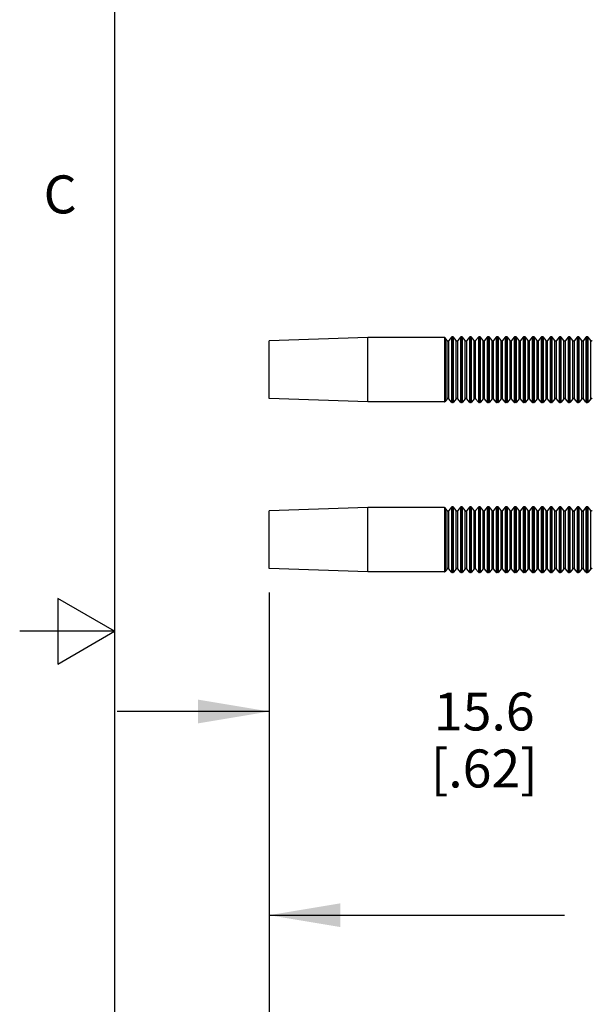
# Model space of a CAD drawing. Units: inches. Extents: x 0.4 to 16.6, y 0.6 to 10.4.
# Drawn here: x 0.4 to 1.9, y 4.5 to 7.1 of the extents above; entities that cross this region are included whole.
import ezdxf

# ---------------------------------------------------------------- set-up
doc = ezdxf.new("R2010")
doc.units = ezdxf.units.IN
doc.header["$LTSCALE"] = 0.935
doc.header["$MEASUREMENT"] = 0
doc.layers.get('0').update_dxf_attribs({"linetype": 'CONTINUOUS'})
doc.layers.add('SCHEME_DIMS', color=7, linetype='CONTINUOUS')
doc.styles.add('TEXTSTYLE_2', font='txt', dxfattribs={"width": 0.8})
doc.dimstyles.new('DIMSTYLE_1', dxfattribs={"dimtxt": 0.1, "dimasz": 0.1875, "dimexe": 0.125, "dimexo": 0.0625, "dimgap": 0.1, "dimtad": 0, "dimtih": 1, "dimtoh": 1, "dimdec": 1, "dimlfac": 0.5, "dimzin": 4, "dimdsep": 46, "dimtxsty": 'STANDARD', "dimblk": '_FILLED', "dimblk1": '_FILLED', "dimblk2": '_FILLED', "dimcen": 0.09, "dimadec": 0, "dimazin": 0, "dimtp": 0.1, "dimtm": 0.1, "dimtfac": 1, "dimtdec": 1, "dimtofl": 0, "dimtmove": 0, "dimatfit": 3, "dimldrblk": '_FILLED', "dimfxl": 1, "dimtolj": 1, "dimtzin": 4, "dimarcsym": 0})
doc.dimstyles.new('DIMSTYLE_2', dxfattribs={"dimtxt": 0.1, "dimasz": 0.1875, "dimexe": 0.125, "dimexo": 0.0625, "dimgap": 0.1, "dimtad": 0, "dimtih": 1, "dimtoh": 1, "dimdec": 3, "dimlfac": 0.5, "dimzin": 4, "dimdsep": 46, "dimtxsty": 'STANDARD', "dimblk": '_FILLED', "dimblk1": '_FILLED', "dimblk2": '_FILLED', "dimcen": 0.09, "dimadec": 0, "dimazin": 0, "dimtp": 0.1, "dimtm": 0.1, "dimtfac": 1, "dimtdec": 3, "dimtofl": 0, "dimtmove": 0, "dimatfit": 3, "dimldrblk": '_FILLED', "dimfxl": 1, "dimtolj": 1, "dimtzin": 4, "dimarcsym": 0})

# ---------------------------------------------------------------- blocks, each defined once
blk = doc.blocks.new('_FILLED')
at = {"color": 0, "linetype": 'BYBLOCK'}
blk.add_solid([(0, 0), (-1, 0.167), (-1, -0.167)], dxfattribs=at)
blk = doc.blocks.new('*D2')
at = {"layer": 'SCHEME_DIMS', "color": 7, "linetype": 'CONTINUOUS'}
for p, q in [((1.027, 5.6019), (1.027, 5.1632)), ((2.259, 5.5798), (2.259, 5.1632)), ((1.027, 5.2882), (0.627, 5.2882)), ((2.259, 5.2882), (2.659, 5.2882))]:
    blk.add_line(p, q, dxfattribs=at)
at = {"layer": 'SCHEME_DIMS', "color": 7, "linetype": 'CONTINUOUS', "xscale": 0.1875, "yscale": 0.1875, "zscale": 0.1875}
blk.add_blockref('_FILLED', (1.027, 5.2882), dxfattribs=at)
at = {"layer": 'SCHEME_DIMS', "color": 7, "linetype": 'CONTINUOUS', "xscale": 0.1875, "yscale": 0.1875, "zscale": 0.1875, "rotation": 180}
blk.add_blockref('_FILLED', (2.259, 5.2882), dxfattribs=at)
at = {"layer": 'SCHEME_DIMS', "color": 7, "linetype": 'CONTINUOUS', "insert": (1.593, 5.3382), "char_height": 0.1, "width": 0.5, "attachment_point": 2, "line_spacing_factor": 0.9}
blk.add_mtext('15.6\\P[.62]', dxfattribs=at)
blk = doc.blocks.new('*D4')
at = {"layer": 'SCHEME_DIMS', "color": 7, "linetype": 'CONTINUOUS'}
for p, q in [((15.3391, 5.7818), (15.3391, 3.3087)), ((1.027, 5.6019), (1.027, 3.3087)), ((1.027, 3.3587), (7.933, 3.3587)), ((15.3391, 3.3587), (8.433, 3.3587)), ((1.027, 3.3087), (1.027, 3.2337)), ((15.3391, 3.3087), (15.3391, 3.2337))]:
    blk.add_line(p, q, dxfattribs=at)
at = {"layer": 'SCHEME_DIMS', "color": 7, "linetype": 'CONTINUOUS', "xscale": 0.1875, "yscale": 0.1875, "zscale": 0.1875, "rotation": 180}
blk.add_blockref('_FILLED', (1.027, 3.3587), dxfattribs=at)
at = {"layer": 'SCHEME_DIMS', "color": 7, "linetype": 'CONTINUOUS', "xscale": 0.1875, "yscale": 0.1875, "zscale": 0.1875}
blk.add_blockref('_FILLED', (15.3391, 3.3587), dxfattribs=at)
at = {"layer": 'SCHEME_DIMS', "color": 7, "linetype": 'CONTINUOUS', "insert": (8.183, 3.4087), "char_height": 0.1, "width": 0.3, "attachment_point": 2, "line_spacing_factor": 0.9}
blk.add_mtext('"L"', dxfattribs=at)
blk = doc.blocks.new('*D12')
at = {"layer": 'SCHEME_DIMS', "color": 7, "linetype": 'CONTINUOUS'}
for p, q in [((1.027, 5.6019), (1.027, 4.6269)), ((3.3813, 5.5047), (3.3813, 4.6269)), ((1.027, 4.7519), (1.8042, 4.7519)), ((3.3813, 4.7519), (2.6042, 4.7519))]:
    blk.add_line(p, q, dxfattribs=at)
at = {"layer": 'SCHEME_DIMS', "color": 7, "linetype": 'CONTINUOUS', "xscale": 0.1875, "yscale": 0.1875, "zscale": 0.1875, "rotation": 180}
blk.add_blockref('_FILLED', (1.027, 4.7519), dxfattribs=at)
at = {"layer": 'SCHEME_DIMS', "color": 7, "linetype": 'CONTINUOUS', "xscale": 0.1875, "yscale": 0.1875, "zscale": 0.1875}
blk.add_blockref('_FILLED', (3.3813, 4.7519), dxfattribs=at)
at = {"layer": 'SCHEME_DIMS', "color": 7, "linetype": 'CONTINUOUS', "insert": (2.1042, 4.8019), "char_height": 0.1, "width": 0.6, "attachment_point": 2, "line_spacing_factor": 0.9}
blk.add_mtext('29.9\\P[1.18]', dxfattribs=at)
blk = doc.blocks.new('*D13')
at = {"layer": 'SCHEME_DIMS', "color": 7, "linetype": 'CONTINUOUS'}
for p, q in [((9.0057, 5.7398), (9.0057, 4.1129)), ((1.027, 5.6019), (1.027, 4.1129)), ((1.027, 4.1629), (4.7664, 4.1629)), ((9.0057, 4.1629), (5.2664, 4.1629)), ((1.027, 4.1129), (1.027, 4.0379)), ((9.0057, 4.1129), (9.0057, 4.0379))]:
    blk.add_line(p, q, dxfattribs=at)
at = {"layer": 'SCHEME_DIMS', "color": 7, "linetype": 'CONTINUOUS', "xscale": 0.1875, "yscale": 0.1875, "zscale": 0.1875, "rotation": 180}
blk.add_blockref('_FILLED', (1.027, 4.1629), dxfattribs=at)
at = {"layer": 'SCHEME_DIMS', "color": 7, "linetype": 'CONTINUOUS', "xscale": 0.1875, "yscale": 0.1875, "zscale": 0.1875}
blk.add_blockref('_FILLED', (9.0057, 4.1629), dxfattribs=at)
at = {"layer": 'SCHEME_DIMS', "color": 7, "linetype": 'CONTINUOUS', "insert": (5.0164, 4.2129), "char_height": 0.1, "width": 0.5, "attachment_point": 2, "line_spacing_factor": 0.9}
blk.add_mtext('191\\P[7.5]', dxfattribs=at)

msp = doc.modelspace()

# ---------------------------------------------------------------- linework, layer by layer
at = {"color": 7, "linetype": 'CONTINUOUS'}
for p, q in [((0.62, 10.112), (0.62, 0.887)), ((1.5066, 6.2738), (1.4996, 6.2646)), ((1.5066, 6.2738), (1.5066, 6.1024)), ((1.5085, 6.2747), (1.5085, 6.1015)), ((1.5105, 6.2747), (1.5085, 6.2747)), ((1.5105, 6.1015), (1.5105, 6.2747)), ((1.5124, 6.1024), (1.5124, 6.2738)), ((1.5194, 6.2646), (1.5124, 6.2738)), ((1.5302, 6.2738), (1.5232, 6.2646)), ((1.5302, 6.2738), (1.5302, 6.1024)), ((1.5321, 6.2747), (1.5321, 6.1015)), ((1.5342, 6.2747), (1.5321, 6.2747)), ((1.5342, 6.1015), (1.5342, 6.2747)), ((1.536, 6.1024), (1.536, 6.2738)), ((1.5431, 6.2646), (1.536, 6.2738)), ((1.5539, 6.2738), (1.5468, 6.2646)), ((1.5539, 6.2738), (1.5539, 6.1024)), ((1.5557, 6.2747), (1.5557, 6.1015)), ((1.5578, 6.2747), (1.5557, 6.2747)), ((1.5578, 6.1015), (1.5578, 6.2747)), ((1.5596, 6.1024), (1.5596, 6.2738)), ((1.5667, 6.2646), (1.5596, 6.2738)), ((1.5775, 6.2738), (1.5704, 6.2646)), ((1.5775, 6.2738), (1.5775, 6.1024)), ((1.5794, 6.2747), (1.5794, 6.1015)), ((1.5814, 6.2747), (1.5794, 6.2747)), ((1.5814, 6.1015), (1.5814, 6.2747)), ((1.5833, 6.1024), (1.5833, 6.2738)), ((1.5903, 6.2646), (1.5833, 6.2738)), ((1.6011, 6.2738), (1.5941, 6.2646)), ((1.6011, 6.2738), (1.6011, 6.1024)), ((1.603, 6.2747), (1.603, 6.1015)), ((1.605, 6.2747), (1.603, 6.2747)), ((1.605, 6.1015), (1.605, 6.2747)), ((1.6069, 6.1024), (1.6069, 6.2738)), ((1.6139, 6.2646), (1.6069, 6.2738)), ((1.6247, 6.2738), (1.6177, 6.2646)), ((1.6247, 6.2738), (1.6247, 6.1024)), ((1.6266, 6.2747), (1.6266, 6.1015)), ((1.6286, 6.2747), (1.6266, 6.2747)), ((1.6286, 6.1015), (1.6286, 6.2747)), ((1.6305, 6.1024), (1.6305, 6.2738)), ((1.6376, 6.2646), (1.6305, 6.2738)), ((1.6483, 6.2738), (1.6413, 6.2646)), ((1.6483, 6.2738), (1.6483, 6.1024)), ((1.6502, 6.2747), (1.6502, 6.1015)), ((1.6523, 6.2747), (1.6502, 6.2747)), ((1.6523, 6.1015), (1.6523, 6.2747)), ((1.6541, 6.1024), (1.6541, 6.2738)), ((1.6612, 6.2646), (1.6541, 6.2738)), ((1.672, 6.2738), (1.6649, 6.2646)), ((1.672, 6.2738), (1.672, 6.1024)), ((1.6738, 6.2747), (1.6738, 6.1015)), ((1.6759, 6.2747), (1.6738, 6.2747)), ((1.6759, 6.1015), (1.6759, 6.2747)), ((1.6778, 6.1024), (1.6778, 6.2738)), ((1.6848, 6.2646), (1.6778, 6.2738)), ((1.6956, 6.2738), (1.6885, 6.2646)), ((1.6956, 6.2738), (1.6956, 6.1024)), ((1.6975, 6.2747), (1.6975, 6.1015)), ((1.6995, 6.2747), (1.6975, 6.2747)), ((1.6995, 6.1015), (1.6995, 6.2747)), ((1.7014, 6.1024), (1.7014, 6.2738)), ((1.7084, 6.2646), (1.7014, 6.2738)), ((1.7192, 6.2738), (1.7122, 6.2646)), ((1.7192, 6.2738), (1.7192, 6.1024)), ((1.7211, 6.2747), (1.7211, 6.1015)), ((1.7231, 6.2747), (1.7211, 6.2747)), ((1.7231, 6.1015), (1.7231, 6.2747)), ((1.725, 6.1024), (1.725, 6.2738)), ((1.732, 6.2646), (1.725, 6.2738)), ((1.7428, 6.2738), (1.7358, 6.2646)), ((1.7428, 6.2738), (1.7428, 6.1024)), ((1.7447, 6.2747), (1.7447, 6.1015)), ((1.7468, 6.2747), (1.7447, 6.2747)), ((1.7468, 6.1015), (1.7468, 6.2747)), ((1.7486, 6.1024), (1.7486, 6.2738)), ((1.7557, 6.2646), (1.7486, 6.2738)), ((1.7665, 6.2738), (1.7594, 6.2646)), ((1.7665, 6.2738), (1.7665, 6.1024)), ((1.7683, 6.2747), (1.7683, 6.1015)), ((1.7704, 6.2747), (1.7683, 6.2747)), ((1.7704, 6.1015), (1.7704, 6.2747)), ((1.7722, 6.1024), (1.7722, 6.2738)), ((1.7793, 6.2646), (1.7722, 6.2738)), ((1.7901, 6.2738), (1.783, 6.2646)), ((1.7901, 6.2738), (1.7901, 6.1024)), ((1.7919, 6.2747), (1.7919, 6.1015)), ((1.794, 6.2747), (1.7919, 6.2747)), ((1.794, 6.1015), (1.794, 6.2747)), ((1.7959, 6.1024), (1.7959, 6.2738)), ((1.8029, 6.2646), (1.7959, 6.2738)), ((1.8137, 6.2738), (1.8067, 6.2646)), ((1.8137, 6.2738), (1.8137, 6.1024)), ((1.8156, 6.2747), (1.8156, 6.1015)), ((1.8176, 6.2747), (1.8156, 6.2747)), ((1.8176, 6.1015), (1.8176, 6.2747)), ((1.8195, 6.1024), (1.8195, 6.2738)), ((1.8265, 6.2646), (1.8195, 6.2738)), ((1.8373, 6.2738), (1.8303, 6.2646)), ((1.8373, 6.2738), (1.8373, 6.1024)), ((1.8392, 6.2747), (1.8392, 6.1015)), ((1.8412, 6.2747), (1.8392, 6.2747)), ((1.8412, 6.1015), (1.8412, 6.2747)), ((1.8431, 6.1024), (1.8431, 6.2738)), ((1.8502, 6.2646), (1.8431, 6.2738)), ((1.8609, 6.2738), (1.8539, 6.2646)), ((1.8609, 6.2738), (1.8609, 6.1024)), ((1.8628, 6.2747), (1.8628, 6.1015)), ((1.8649, 6.2747), (1.8628, 6.2747)), ((1.8649, 6.1015), (1.8649, 6.2747)), ((1.8667, 6.1024), (1.8667, 6.2738)), ((1.8738, 6.2646), (1.8667, 6.2738)), ((1.2868, 6.2727), (1.027, 6.2641)), ((1.027, 6.1121), (1.027, 6.2641)), ((1.2868, 6.1035), (1.2868, 6.2727)), ((1.4884, 6.2727), (1.2868, 6.2727)), ((1.4884, 6.2727), (1.4884, 6.1035)), ((1.4903, 6.2718), (1.4903, 6.1044)), ((1.4958, 6.2646), (1.4903, 6.2718)), ((1.4958, 6.1116), (1.4958, 6.2646)), ((1.4996, 6.1116), (1.4996, 6.2646)), ((1.5194, 6.1116), (1.5194, 6.2646)), ((1.5232, 6.1116), (1.5232, 6.2646)), ((1.5431, 6.1116), (1.5431, 6.2646)), ((1.5468, 6.1116), (1.5468, 6.2646)), ((1.5667, 6.1116), (1.5667, 6.2646)), ((1.5704, 6.1116), (1.5704, 6.2646)), ((1.5903, 6.1116), (1.5903, 6.2646)), ((1.5941, 6.1116), (1.5941, 6.2646)), ((1.6139, 6.1116), (1.6139, 6.2646)), ((1.6177, 6.1116), (1.6177, 6.2646)), ((1.6376, 6.1116), (1.6376, 6.2646)), ((1.6413, 6.1116), (1.6413, 6.2646)), ((1.6612, 6.1116), (1.6612, 6.2646)), ((1.6649, 6.1116), (1.6649, 6.2646)), ((1.6848, 6.1116), (1.6848, 6.2646)), ((1.6885, 6.1116), (1.6885, 6.2646)), ((1.7084, 6.1116), (1.7084, 6.2646)), ((1.7122, 6.1116), (1.7122, 6.2646)), ((1.732, 6.1116), (1.732, 6.2646)), ((1.7358, 6.1116), (1.7358, 6.2646)), ((1.7557, 6.1116), (1.7557, 6.2646)), ((1.7594, 6.1116), (1.7594, 6.2646)), ((1.7793, 6.1116), (1.7793, 6.2646)), ((1.783, 6.1116), (1.783, 6.2646)), ((1.8029, 6.1116), (1.8029, 6.2646)), ((1.8067, 6.1116), (1.8067, 6.2646)), ((1.8265, 6.1116), (1.8265, 6.2646)), ((1.8303, 6.1116), (1.8303, 6.2646)), ((1.8502, 6.1116), (1.8502, 6.2646)), ((1.8539, 6.1116), (1.8539, 6.2646)), ((1.8738, 6.1116), (1.8738, 6.2646)), ((1.2868, 6.1035), (1.027, 6.1121)), ((1.4884, 6.1035), (1.2868, 6.1035)), ((1.4958, 6.1116), (1.4903, 6.1044)), ((1.5066, 6.1024), (1.4996, 6.1116)), ((1.5105, 6.1015), (1.5085, 6.1015)), ((1.5194, 6.1116), (1.5124, 6.1024)), ((1.5302, 6.1024), (1.5232, 6.1116)), ((1.5342, 6.1015), (1.5321, 6.1015)), ((1.5431, 6.1116), (1.536, 6.1024)), ((1.5539, 6.1024), (1.5468, 6.1116)), ((1.5578, 6.1015), (1.5557, 6.1015)), ((1.5667, 6.1116), (1.5596, 6.1024)), ((1.5775, 6.1024), (1.5704, 6.1116)), ((1.5814, 6.1015), (1.5794, 6.1015)), ((1.5903, 6.1116), (1.5833, 6.1024)), ((1.6011, 6.1024), (1.5941, 6.1116)), ((1.605, 6.1015), (1.603, 6.1015)), ((1.6139, 6.1116), (1.6069, 6.1024)), ((1.6247, 6.1024), (1.6177, 6.1116)), ((1.6286, 6.1015), (1.6266, 6.1015)), ((1.6376, 6.1116), (1.6305, 6.1024)), ((1.6483, 6.1024), (1.6413, 6.1116)), ((1.6523, 6.1015), (1.6502, 6.1015)), ((1.6612, 6.1116), (1.6541, 6.1024)), ((1.672, 6.1024), (1.6649, 6.1116)), ((1.6759, 6.1015), (1.6738, 6.1015)), ((1.6848, 6.1116), (1.6778, 6.1024)), ((1.6956, 6.1024), (1.6885, 6.1116)), ((1.6995, 6.1015), (1.6975, 6.1015)), ((1.7084, 6.1116), (1.7014, 6.1024)), ((1.7192, 6.1024), (1.7122, 6.1116)), ((1.7231, 6.1015), (1.7211, 6.1015)), ((1.732, 6.1116), (1.725, 6.1024)), ((1.7428, 6.1024), (1.7358, 6.1116)), ((1.7468, 6.1015), (1.7447, 6.1015)), ((1.7557, 6.1116), (1.7486, 6.1024)), ((1.7665, 6.1024), (1.7594, 6.1116)), ((1.7704, 6.1015), (1.7683, 6.1015)), ((1.7793, 6.1116), (1.7722, 6.1024)), ((1.7901, 6.1024), (1.783, 6.1116)), ((1.794, 6.1015), (1.7919, 6.1015)), ((1.8029, 6.1116), (1.7959, 6.1024)), ((1.8137, 6.1024), (1.8067, 6.1116)), ((1.8176, 6.1015), (1.8156, 6.1015)), ((1.8265, 6.1116), (1.8195, 6.1024)), ((1.8373, 6.1024), (1.8303, 6.1116)), ((1.8412, 6.1015), (1.8392, 6.1015)), ((1.8502, 6.1116), (1.8431, 6.1024)), ((1.8609, 6.1024), (1.8539, 6.1116)), ((1.8649, 6.1015), (1.8628, 6.1015)), ((1.8738, 6.1116), (1.8667, 6.1024)), ((1.2868, 5.8251), (1.027, 5.8165)), ((1.027, 5.6644), (1.027, 5.8165)), ((1.2868, 5.6558), (1.2868, 5.8251)), ((1.4884, 5.8251), (1.2868, 5.8251)), ((1.4884, 5.8251), (1.4884, 5.6558)), ((1.4903, 5.8242), (1.4903, 5.6567)), ((1.4958, 5.817), (1.4903, 5.8242)), ((1.4958, 5.6639), (1.4958, 5.817)), ((1.5066, 5.8261), (1.4996, 5.817)), ((1.4996, 5.6639), (1.4996, 5.817)), ((1.5066, 5.8261), (1.5066, 5.6548)), ((1.5085, 5.8271), (1.5085, 5.6538)), ((1.5105, 5.8271), (1.5085, 5.8271)), ((1.5105, 5.6538), (1.5105, 5.8271)), ((1.5124, 5.6548), (1.5124, 5.8261)), ((1.5194, 5.817), (1.5124, 5.8261)), ((1.5194, 5.6639), (1.5194, 5.817)), ((1.5302, 5.8261), (1.5232, 5.817)), ((1.5232, 5.6639), (1.5232, 5.817)), ((1.5302, 5.8261), (1.5302, 5.6548)), ((1.5321, 5.8271), (1.5321, 5.6538)), ((1.5342, 5.8271), (1.5321, 5.8271)), ((1.5342, 5.6538), (1.5342, 5.8271)), ((1.536, 5.6548), (1.536, 5.8261)), ((1.5431, 5.817), (1.536, 5.8261)), ((1.5431, 5.6639), (1.5431, 5.817)), ((1.5539, 5.8261), (1.5468, 5.817)), ((1.5468, 5.6639), (1.5468, 5.817)), ((1.5539, 5.8261), (1.5539, 5.6548)), ((1.5557, 5.8271), (1.5557, 5.6538)), ((1.5578, 5.8271), (1.5557, 5.8271)), ((1.5578, 5.6538), (1.5578, 5.8271)), ((1.5596, 5.6548), (1.5596, 5.8261)), ((1.5667, 5.817), (1.5596, 5.8261)), ((1.5667, 5.6639), (1.5667, 5.817)), ((1.5775, 5.8261), (1.5704, 5.817)), ((1.5704, 5.6639), (1.5704, 5.817)), ((1.5775, 5.8261), (1.5775, 5.6548)), ((1.5794, 5.8271), (1.5794, 5.6538)), ((1.5814, 5.8271), (1.5794, 5.8271)), ((1.5814, 5.6538), (1.5814, 5.8271)), ((1.5833, 5.6548), (1.5833, 5.8261)), ((1.5903, 5.817), (1.5833, 5.8261)), ((1.5903, 5.6639), (1.5903, 5.817)), ((1.6011, 5.8261), (1.5941, 5.817)), ((1.5941, 5.6639), (1.5941, 5.817)), ((1.6011, 5.8261), (1.6011, 5.6548)), ((1.603, 5.8271), (1.603, 5.6538)), ((1.605, 5.8271), (1.603, 5.8271)), ((1.605, 5.6538), (1.605, 5.8271)), ((1.6069, 5.6548), (1.6069, 5.8261)), ((1.6139, 5.817), (1.6069, 5.8261)), ((1.6139, 5.6639), (1.6139, 5.817)), ((1.6247, 5.8261), (1.6177, 5.817)), ((1.6177, 5.6639), (1.6177, 5.817)), ((1.6247, 5.8261), (1.6247, 5.6548)), ((1.6266, 5.8271), (1.6266, 5.6538)), ((1.6286, 5.8271), (1.6266, 5.8271)), ((1.6286, 5.6538), (1.6286, 5.8271)), ((1.6305, 5.6548), (1.6305, 5.8261)), ((1.6376, 5.817), (1.6305, 5.8261)), ((1.6376, 5.6639), (1.6376, 5.817)), ((1.6483, 5.8261), (1.6413, 5.817)), ((1.6413, 5.6639), (1.6413, 5.817)), ((1.6483, 5.8261), (1.6483, 5.6548)), ((1.6502, 5.8271), (1.6502, 5.6538)), ((1.6523, 5.8271), (1.6502, 5.8271)), ((1.6523, 5.6538), (1.6523, 5.8271)), ((1.6541, 5.6548), (1.6541, 5.8261)), ((1.6612, 5.817), (1.6541, 5.8261)), ((1.6612, 5.6639), (1.6612, 5.817)), ((1.672, 5.8261), (1.6649, 5.817)), ((1.6649, 5.6639), (1.6649, 5.817)), ((1.672, 5.8261), (1.672, 5.6548)), ((1.6738, 5.8271), (1.6738, 5.6538)), ((1.6759, 5.8271), (1.6738, 5.8271)), ((1.6759, 5.6538), (1.6759, 5.8271)), ((1.6778, 5.6548), (1.6778, 5.8261)), ((1.6848, 5.817), (1.6778, 5.8261)), ((1.6848, 5.6639), (1.6848, 5.817)), ((1.6956, 5.8261), (1.6885, 5.817)), ((1.6885, 5.6639), (1.6885, 5.817)), ((1.6956, 5.8261), (1.6956, 5.6548)), ((1.6975, 5.8271), (1.6975, 5.6538)), ((1.6995, 5.8271), (1.6975, 5.8271)), ((1.6995, 5.6538), (1.6995, 5.8271)), ((1.7014, 5.6548), (1.7014, 5.8261)), ((1.7084, 5.817), (1.7014, 5.8261)), ((1.7084, 5.6639), (1.7084, 5.817)), ((1.7192, 5.8261), (1.7122, 5.817)), ((1.7122, 5.6639), (1.7122, 5.817)), ((1.7192, 5.8261), (1.7192, 5.6548)), ((1.7211, 5.8271), (1.7211, 5.6538)), ((1.7231, 5.8271), (1.7211, 5.8271)), ((1.7231, 5.6538), (1.7231, 5.8271)), ((1.725, 5.6548), (1.725, 5.8261)), ((1.732, 5.817), (1.725, 5.8261)), ((1.732, 5.6639), (1.732, 5.817)), ((1.7428, 5.8261), (1.7358, 5.817)), ((1.7358, 5.6639), (1.7358, 5.817)), ((1.7428, 5.8261), (1.7428, 5.6548)), ((1.7447, 5.8271), (1.7447, 5.6538)), ((1.7468, 5.8271), (1.7447, 5.8271)), ((1.7468, 5.6538), (1.7468, 5.8271)), ((1.7486, 5.6548), (1.7486, 5.8261)), ((1.7557, 5.817), (1.7486, 5.8261)), ((1.7557, 5.6639), (1.7557, 5.817)), ((1.7665, 5.8261), (1.7594, 5.817)), ((1.7594, 5.6639), (1.7594, 5.817)), ((1.7665, 5.8261), (1.7665, 5.6548)), ((1.7683, 5.8271), (1.7683, 5.6538)), ((1.7704, 5.8271), (1.7683, 5.8271)), ((1.7704, 5.6538), (1.7704, 5.8271)), ((1.7722, 5.6548), (1.7722, 5.8261)), ((1.7793, 5.817), (1.7722, 5.8261)), ((1.7793, 5.6639), (1.7793, 5.817)), ((1.7901, 5.8261), (1.783, 5.817)), ((1.783, 5.6639), (1.783, 5.817)), ((1.7901, 5.8261), (1.7901, 5.6548)), ((1.7919, 5.8271), (1.7919, 5.6538)), ((1.794, 5.8271), (1.7919, 5.8271)), ((1.794, 5.6538), (1.794, 5.8271)), ((1.7959, 5.6548), (1.7959, 5.8261)), ((1.8029, 5.817), (1.7959, 5.8261)), ((1.8029, 5.6639), (1.8029, 5.817)), ((1.8137, 5.8261), (1.8067, 5.817)), ((1.8067, 5.6639), (1.8067, 5.817)), ((1.8137, 5.8261), (1.8137, 5.6548)), ((1.8156, 5.8271), (1.8156, 5.6538)), ((1.8176, 5.8271), (1.8156, 5.8271)), ((1.8176, 5.6538), (1.8176, 5.8271)), ((1.8195, 5.6548), (1.8195, 5.8261)), ((1.8265, 5.817), (1.8195, 5.8261)), ((1.8265, 5.6639), (1.8265, 5.817)), ((1.8373, 5.8261), (1.8303, 5.817)), ((1.8303, 5.6639), (1.8303, 5.817)), ((1.8373, 5.8261), (1.8373, 5.6548)), ((1.8392, 5.8271), (1.8392, 5.6538)), ((1.8412, 5.8271), (1.8392, 5.8271)), ((1.8412, 5.6538), (1.8412, 5.8271)), ((1.8431, 5.6548), (1.8431, 5.8261)), ((1.8502, 5.817), (1.8431, 5.8261)), ((1.8502, 5.6639), (1.8502, 5.817)), ((1.8609, 5.8261), (1.8539, 5.817)), ((1.8539, 5.6639), (1.8539, 5.817)), ((1.8609, 5.8261), (1.8609, 5.6548)), ((1.8628, 5.8271), (1.8628, 5.6538)), ((1.8649, 5.8271), (1.8628, 5.8271)), ((1.8649, 5.6538), (1.8649, 5.8271)), ((1.8667, 5.6548), (1.8667, 5.8261)), ((1.8738, 5.817), (1.8667, 5.8261)), ((1.8738, 5.6639), (1.8738, 5.817)), ((1.2868, 5.6558), (1.027, 5.6644)), ((1.4884, 5.6558), (1.2868, 5.6558)), ((1.4958, 5.6639), (1.4903, 5.6567)), ((1.5066, 5.6548), (1.4996, 5.6639)), ((1.5105, 5.6538), (1.5085, 5.6538)), ((1.5194, 5.6639), (1.5124, 5.6548)), ((1.5302, 5.6548), (1.5232, 5.6639)), ((1.5342, 5.6538), (1.5321, 5.6538)), ((1.5431, 5.6639), (1.536, 5.6548)), ((1.5539, 5.6548), (1.5468, 5.6639)), ((1.5578, 5.6538), (1.5557, 5.6538)), ((1.5667, 5.6639), (1.5596, 5.6548)), ((1.5775, 5.6548), (1.5704, 5.6639)), ((1.5814, 5.6538), (1.5794, 5.6538)), ((1.5903, 5.6639), (1.5833, 5.6548)), ((1.6011, 5.6548), (1.5941, 5.6639)), ((1.605, 5.6538), (1.603, 5.6538)), ((1.6139, 5.6639), (1.6069, 5.6548)), ((1.6247, 5.6548), (1.6177, 5.6639)), ((1.6286, 5.6538), (1.6266, 5.6538)), ((1.6376, 5.6639), (1.6305, 5.6548)), ((1.6483, 5.6548), (1.6413, 5.6639)), ((1.6523, 5.6538), (1.6502, 5.6538)), ((1.6612, 5.6639), (1.6541, 5.6548)), ((1.672, 5.6548), (1.6649, 5.6639)), ((1.6759, 5.6538), (1.6738, 5.6538)), ((1.6848, 5.6639), (1.6778, 5.6548)), ((1.6956, 5.6548), (1.6885, 5.6639)), ((1.6995, 5.6538), (1.6975, 5.6538)), ((1.7084, 5.6639), (1.7014, 5.6548)), ((1.7192, 5.6548), (1.7122, 5.6639)), ((1.7231, 5.6538), (1.7211, 5.6538)), ((1.732, 5.6639), (1.725, 5.6548)), ((1.7428, 5.6548), (1.7358, 5.6639)), ((1.7468, 5.6538), (1.7447, 5.6538)), ((1.7557, 5.6639), (1.7486, 5.6548)), ((1.7665, 5.6548), (1.7594, 5.6639)), ((1.7704, 5.6538), (1.7683, 5.6538)), ((1.7793, 5.6639), (1.7722, 5.6548)), ((1.7901, 5.6548), (1.783, 5.6639)), ((1.794, 5.6538), (1.7919, 5.6538)), ((1.8029, 5.6639), (1.7959, 5.6548)), ((1.8137, 5.6548), (1.8067, 5.6639)), ((1.8176, 5.6538), (1.8156, 5.6538)), ((1.8265, 5.6639), (1.8195, 5.6548)), ((1.8373, 5.6548), (1.8303, 5.6639)), ((1.8412, 5.6538), (1.8392, 5.6538)), ((1.8502, 5.6639), (1.8431, 5.6548)), ((1.8609, 5.6548), (1.8539, 5.6639)), ((1.8649, 5.6538), (1.8628, 5.6538)), ((1.8738, 5.6639), (1.8667, 5.6548)), ((0.47, 5.5861), (0.47, 5.4129)), ((0.62, 5.4995), (0.47, 5.5861)), ((0.62, 5.4995), (0.37, 5.4995)), ((0.47, 5.4129), (0.62, 5.4995))]:
    msp.add_line(p, q, dxfattribs=at)
for centre, start, end in [((1.5085, 6.2723), 90, 142.5001), ((1.5105, 6.2723), 37.4994, 90), ((1.5321, 6.2723), 90, 142.5001), ((1.5342, 6.2723), 37.4994, 90), ((1.5557, 6.2723), 90, 142.5001), ((1.5578, 6.2723), 37.4994, 90), ((1.5794, 6.2723), 90, 142.5001), ((1.5814, 6.2723), 37.4994, 90), ((1.603, 6.2723), 90, 142.5001), ((1.605, 6.2723), 37.4994, 90), ((1.6266, 6.2723), 90, 142.5001), ((1.6286, 6.2723), 37.4994, 90), ((1.6502, 6.2723), 90, 142.5001), ((1.6523, 6.2723), 37.4994, 90), ((1.6738, 6.2723), 90, 142.5001), ((1.6759, 6.2723), 37.4994, 90), ((1.6975, 6.2723), 90, 142.5001), ((1.6995, 6.2723), 37.4994, 90), ((1.7211, 6.2723), 90, 142.5001), ((1.7231, 6.2723), 37.4994, 90), ((1.7447, 6.2723), 90, 142.5001), ((1.7468, 6.2723), 37.4994, 90), ((1.7683, 6.2723), 90, 142.5001), ((1.7704, 6.2723), 37.4994, 90), ((1.7919, 6.2723), 90, 142.5001), ((1.794, 6.2723), 37.4994, 90), ((1.8156, 6.2723), 90, 142.5001), ((1.8176, 6.2723), 37.4994, 90), ((1.8392, 6.2723), 90, 142.5001), ((1.8412, 6.2723), 37.4994, 90), ((1.8628, 6.2723), 90, 142.5001), ((1.8649, 6.2723), 37.4994, 90), ((1.4884, 6.2704), 37.4997, 90), ((1.4977, 6.2661), 217.5, 322.5), ((1.5213, 6.2661), 217.5, 322.5), ((1.5449, 6.2661), 217.5, 322.5), ((1.5686, 6.2661), 217.5, 322.5), ((1.5922, 6.2661), 217.5, 322.5), ((1.6158, 6.2661), 217.5, 322.5), ((1.6394, 6.2661), 217.5, 322.5), ((1.6631, 6.2661), 217.5, 322.5), ((1.6867, 6.2661), 217.5, 322.5), ((1.7103, 6.2661), 217.5, 322.5), ((1.7339, 6.2661), 217.5, 322.5), ((1.7575, 6.2661), 217.5, 322.5), ((1.7812, 6.2661), 217.5, 322.5), ((1.8048, 6.2661), 217.5, 322.5), ((1.8284, 6.2661), 217.5, 322.5), ((1.852, 6.2661), 217.5, 322.5), ((1.8756, 6.2661), 217.5, 322.5), ((1.4884, 6.1058), 270, 322.5003), ((1.4977, 6.1101), 37.5, 142.5), ((1.5085, 6.1038), 217.4999, 270), ((1.5105, 6.1038), 270, 322.5006), ((1.5213, 6.1101), 37.5, 142.5), ((1.5321, 6.1038), 217.4999, 270), ((1.5342, 6.1038), 270, 322.5006), ((1.5449, 6.1101), 37.5, 142.5), ((1.5557, 6.1038), 217.4999, 270), ((1.5578, 6.1038), 270, 322.5006), ((1.5686, 6.1101), 37.5, 142.5), ((1.5794, 6.1038), 217.4999, 270), ((1.5814, 6.1038), 270, 322.5006), ((1.5922, 6.1101), 37.5, 142.5), ((1.603, 6.1038), 217.4999, 270), ((1.605, 6.1038), 270, 322.5006), ((1.6158, 6.1101), 37.5, 142.5), ((1.6266, 6.1038), 217.4999, 270), ((1.6286, 6.1038), 270, 322.5006), ((1.6394, 6.1101), 37.5, 142.5), ((1.6502, 6.1038), 217.4999, 270), ((1.6523, 6.1038), 270, 322.5006), ((1.6631, 6.1101), 37.5, 142.5), ((1.6738, 6.1038), 217.4999, 270), ((1.6759, 6.1038), 270, 322.5006), ((1.6867, 6.1101), 37.5, 142.5), ((1.6975, 6.1038), 217.4999, 270), ((1.6995, 6.1038), 270, 322.5006), ((1.7103, 6.1101), 37.5, 142.5), ((1.7211, 6.1038), 217.4999, 270), ((1.7231, 6.1038), 270, 322.5006), ((1.7339, 6.1101), 37.5, 142.5), ((1.7447, 6.1038), 217.4999, 270), ((1.7468, 6.1038), 270, 322.5006), ((1.7575, 6.1101), 37.5, 142.5), ((1.7683, 6.1038), 217.4999, 270), ((1.7704, 6.1038), 270, 322.5006), ((1.7812, 6.1101), 37.5, 142.5), ((1.7919, 6.1038), 217.4999, 270), ((1.794, 6.1038), 270, 322.5006), ((1.8048, 6.1101), 37.5, 142.5), ((1.8156, 6.1038), 217.4999, 270), ((1.8176, 6.1038), 270, 322.5006), ((1.8284, 6.1101), 37.5, 142.5), ((1.8392, 6.1038), 217.4999, 270), ((1.8412, 6.1038), 270, 322.5006), ((1.852, 6.1101), 37.5, 142.5), ((1.8628, 6.1038), 217.4999, 270), ((1.8649, 6.1038), 270, 322.5006), ((1.8756, 6.1101), 37.5, 142.5), ((1.4884, 5.8227), 37.4997, 90), ((1.4977, 5.8184), 217.5, 322.5), ((1.5085, 5.8247), 90, 142.5001), ((1.5105, 5.8247), 37.4994, 90), ((1.5213, 5.8184), 217.5, 322.5), ((1.5321, 5.8247), 90, 142.5001), ((1.5342, 5.8247), 37.4994, 90), ((1.5449, 5.8184), 217.5, 322.5), ((1.5557, 5.8247), 90, 142.5001), ((1.5578, 5.8247), 37.4994, 90), ((1.5686, 5.8184), 217.5, 322.5), ((1.5794, 5.8247), 90, 142.5001), ((1.5814, 5.8247), 37.4994, 90), ((1.5922, 5.8184), 217.5, 322.5), ((1.603, 5.8247), 90, 142.5001), ((1.605, 5.8247), 37.4994, 90), ((1.6158, 5.8184), 217.5, 322.5), ((1.6266, 5.8247), 90, 142.5001), ((1.6286, 5.8247), 37.4994, 90), ((1.6394, 5.8184), 217.5, 322.5), ((1.6502, 5.8247), 90, 142.5001), ((1.6523, 5.8247), 37.4994, 90), ((1.6631, 5.8184), 217.5, 322.5), ((1.6738, 5.8247), 90, 142.5001), ((1.6759, 5.8247), 37.4994, 90), ((1.6867, 5.8184), 217.5, 322.5), ((1.6975, 5.8247), 90, 142.5001), ((1.6995, 5.8247), 37.4994, 90), ((1.7103, 5.8184), 217.5, 322.5), ((1.7211, 5.8247), 90, 142.5001), ((1.7231, 5.8247), 37.4994, 90), ((1.7339, 5.8184), 217.5, 322.5), ((1.7447, 5.8247), 90, 142.5001), ((1.7468, 5.8247), 37.4994, 90), ((1.7575, 5.8184), 217.5, 322.5), ((1.7683, 5.8247), 90, 142.5001), ((1.7704, 5.8247), 37.4994, 90), ((1.7812, 5.8184), 217.5, 322.5), ((1.7919, 5.8247), 90, 142.5001), ((1.794, 5.8247), 37.4994, 90), ((1.8048, 5.8184), 217.5, 322.5), ((1.8156, 5.8247), 90, 142.5001), ((1.8176, 5.8247), 37.4994, 90), ((1.8284, 5.8184), 217.5, 322.5), ((1.8392, 5.8247), 90, 142.5001), ((1.8412, 5.8247), 37.4994, 90), ((1.852, 5.8184), 217.5, 322.5), ((1.8628, 5.8247), 90, 142.5001), ((1.8649, 5.8247), 37.4994, 90), ((1.8756, 5.8184), 217.5, 322.5), ((1.4884, 5.6582), 270, 322.5003), ((1.4977, 5.6625), 37.5, 142.5), ((1.5085, 5.6562), 217.4999, 270), ((1.5105, 5.6562), 270, 322.5006), ((1.5213, 5.6625), 37.5, 142.5), ((1.5321, 5.6562), 217.4999, 270), ((1.5342, 5.6562), 270, 322.5006), ((1.5449, 5.6625), 37.5, 142.5), ((1.5557, 5.6562), 217.4999, 270), ((1.5578, 5.6562), 270, 322.5006), ((1.5686, 5.6625), 37.5, 142.5), ((1.5794, 5.6562), 217.4999, 270), ((1.5814, 5.6562), 270, 322.5006), ((1.5922, 5.6625), 37.5, 142.5), ((1.603, 5.6562), 217.4999, 270), ((1.605, 5.6562), 270, 322.5006), ((1.6158, 5.6625), 37.5, 142.5), ((1.6266, 5.6562), 217.4999, 270), ((1.6286, 5.6562), 270, 322.5006), ((1.6394, 5.6625), 37.5, 142.5), ((1.6502, 5.6562), 217.4999, 270), ((1.6523, 5.6562), 270, 322.5006), ((1.6631, 5.6625), 37.5, 142.5), ((1.6738, 5.6562), 217.4999, 270), ((1.6759, 5.6562), 270, 322.5006), ((1.6867, 5.6625), 37.5, 142.5), ((1.6975, 5.6562), 217.4999, 270), ((1.6995, 5.6562), 270, 322.5006), ((1.7103, 5.6625), 37.5, 142.5), ((1.7211, 5.6562), 217.4999, 270), ((1.7231, 5.6562), 270, 322.5006), ((1.7339, 5.6625), 37.5, 142.5), ((1.7447, 5.6562), 217.4999, 270), ((1.7468, 5.6562), 270, 322.5006), ((1.7575, 5.6625), 37.5, 142.5), ((1.7683, 5.6562), 217.4999, 270), ((1.7704, 5.6562), 270, 322.5006), ((1.7812, 5.6625), 37.5, 142.5), ((1.7919, 5.6562), 217.4999, 270), ((1.794, 5.6562), 270, 322.5006), ((1.8048, 5.6625), 37.5, 142.5), ((1.8156, 5.6562), 217.4999, 270), ((1.8176, 5.6562), 270, 322.5006), ((1.8284, 5.6625), 37.5, 142.5), ((1.8392, 5.6562), 217.4999, 270), ((1.8412, 5.6562), 270, 322.5006), ((1.852, 5.6625), 37.5, 142.5), ((1.8628, 5.6562), 217.4999, 270), ((1.8649, 5.6562), 270, 322.5006), ((1.8756, 5.6625), 37.5, 142.5)]:
    msp.add_arc(centre, 0.00236, start, end, dxfattribs=at)

# ---------------------------------------------------------------- texts
at = {"color": 7, "linetype": 'CONTINUOUS', "insert": (0.52, 6.6995), "char_height": 0.1, "width": 0.08, "attachment_point": 3, "line_spacing_factor": 0.9, "style": 'TEXTSTYLE_2'}
msp.add_mtext('C', dxfattribs=at)

# ---------------------------------------------------------------- dimensions: what is measured, and where the dimension line sits
at = {"layer": 'SCHEME_DIMS', "color": 7, "linetype": 'CONTINUOUS'}
for base, p1, text, picture, middle in [((1.027, 3.3587), (15.3391, 5.8443), '"L"', '*D4', (8.183, 3.3587)), ((1.027, 4.1629), (9.0057, 5.8023), '191\\P[7.5]', '*D13', (5.0164, 4.0879))]:
    dim = msp.add_linear_dim(base=base, p1=p1, p2=(1.027, 5.6644), angle=180, text=text, dimstyle='DIMSTYLE_2', dxfattribs=at)
    dim.commit()
    dim.dimension.update_dxf_attribs({"geometry": picture, "text_midpoint": middle, "dimtype": 160})
for base, p2, picture, middle in [((2.259, 5.2882), (2.259, 5.6423), '*D2', (1.643, 5.2132)), ((3.3813, 4.7519), (3.3813, 5.5672), '*D12', (2.2042, 4.6769))]:
    dim = msp.add_linear_dim(base=base, p1=(1.027, 5.6644), p2=p2, dimstyle='DIMSTYLE_1', dxfattribs=at)
    dim.commit()
    dim.dimension.update_dxf_attribs({"geometry": picture, "text_midpoint": middle, "dimtype": 160})

doc.saveas('drawing.dxf')
